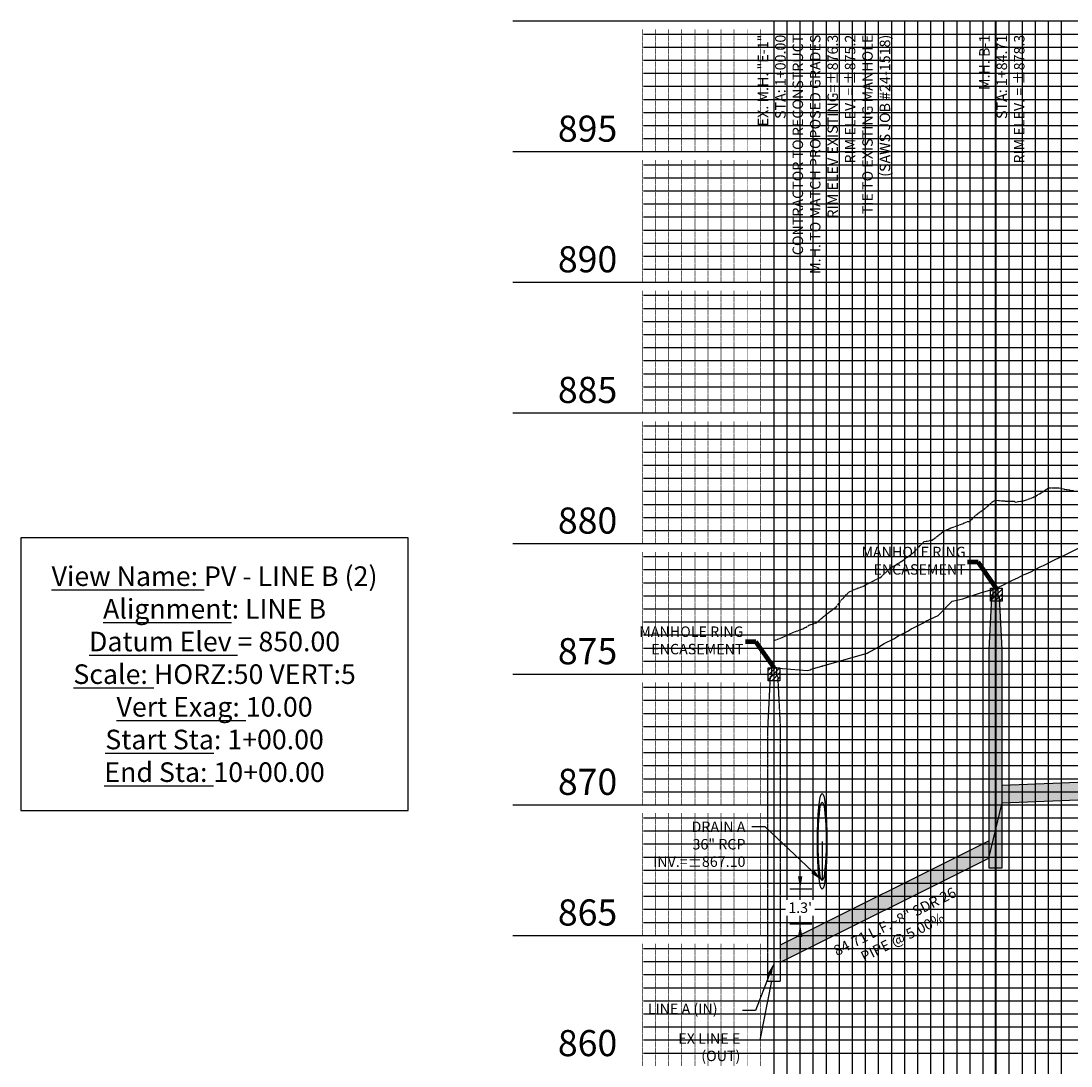
# Model space of a CAD drawing. Units: feet. Extents: x 2035190 to 2045343, y 13690566 to 13693500.
# Drawn here: x 2040195 to 2040597, y 13690878 to 13691278 of the extents above; entities that cross this region are included whole.
import ezdxf

# ---------------------------------------------------------------- set-up
doc = ezdxf.new("R2010")
doc.units = ezdxf.units.FT
doc.header["$MEASUREMENT"] = 0
doc.linetypes.add('CENTER2', pattern=[1.125, 0.75, -0.125, 0.125, -0.125])
doc.linetypes.add('HIDDEN2', pattern=[0.1875, 0.125, -0.0625])
for name, color, linetype in [('C-ANNO-MISC', 51, 'Continuous'), ('C-ANNO-PIPE-NTWK', 7, 'Continuous'), ('C-ANNO-PIPE-SSWR-PROF', 81, 'Continuous'), ('C-PROF-ANNO', 81, 'Continuous'), ('C-PROF-ANNO-OBJT', 81, 'Continuous'), ('C-PROF-PIPE-SSWR', 1, 'Continuous'), ('C-PROF-SAMP-CENTR', 1, 'CENTER2'), ('C-PROF-SAMP-FNGD', 2, 'Continuous'), ('C-PROF-VIEW-ANNO', 131, 'Continuous'), ('C-PROF-VIEW-GRID-MAJR', 47, 'Continuous'), ('C-PROF-VIEW-GRID-MINR', 49, 'Continuous'), ('C-PROF-VIEW-LABL', 81, 'Continuous'), ('C-PROF-VIEW-TITL', 47, 'Continuous')]:
    doc.layers.add(name, color=color, linetype=linetype)
doc.layers.add('C-ANNO-NPLT', color=202, linetype='Continuous', plot=False)
doc.styles.add('A_PD-DIMS', font='simplex.shx')
doc.styles.add('BOLD-PD', font='sanss___.ttf')
doc.styles.add('SIMPLEX', font='simplex.shx')
doc.dimstyles.new('pd_basic_PD-080', dxfattribs={"dimtxt": 0.08, "dimasz": 0.1, "dimexe": 0.08, "dimexo": 0.08, "dimgap": 0.05, "dimtad": 0, "dimtih": 1, "dimtoh": 1, "dimrnd": 0.01, "dimzin": 0, "dimdsep": 46, "dimtxsty": 'A_PD-DIMS', "dimcen": 0.08, "dimclrd": 256, "dimclre": 256, "dimclrt": 256, "dimaunit": 1, "dimadec": 4, "dimazin": 0, "dimtfac": 1, "dimtofl": 0, "dimtmove": 0, "dimatfit": 3, "dimfxl": 1, "dimtfill": 1, "dimtolj": 1, "dimtzin": 0, "dimarcsym": 0})

# ---------------------------------------------------------------- blocks, each defined once
blk = doc.blocks.new('*U1291')
at = {"layer": 'C-PROF-VIEW-GRID-MAJR', "color": 47, "linetype": 'Continuous', "lineweight": -3}
for p, q in [((-100, 500), (0, 500)), ((0, 500), (900, 500)), ((0, 0), (0, 500)), ((0, 0), (0, 500)), ((0, 500), (900, 500)), ((50, 0), (50, 500)), ((100, 0), (100, 500)), ((-100, 450), (0, 450)), ((0, 450), (900, 450)), ((-100, 400), (0, 400)), ((0, 400), (900, 400)), ((-100, 350), (0, 350)), ((0, 350), (900, 350)), ((-100, 300), (0, 300)), ((0, 300), (900, 300)), ((-100, 250), (0, 250)), ((0, 250), (900, 250)), ((-100, 200), (0, 200)), ((0, 200), (900, 200)), ((-100, 150), (0, 150)), ((0, 150), (900, 150))]:
    blk.add_line(p, q, dxfattribs=at)
at = {"layer": 'C-PROF-VIEW-GRID-MINR', "color": 49, "linetype": 'Continuous', "lineweight": -3}
for p, q in [((5, 0), (5, 500)), ((10, 0), (10, 500)), ((15, 0), (15, 500)), ((20, 0), (20, 500)), ((25, 0), (25, 500)), ((30, 0), (30, 500)), ((35, 0), (35, 500)), ((40, 0), (40, 500)), ((45, 0), (45, 500)), ((55, 0), (55, 500)), ((60, 0), (60, 500)), ((65, 0), (65, 500)), ((70, 0), (70, 500)), ((75, 0), (75, 500)), ((80, 0), (80, 500)), ((85, 0), (85, 500)), ((90, 0), (90, 500)), ((95, 0), (95, 500)), ((105, 0), (105, 500)), ((110, 0), (110, 500)), ((-50, 495), (0, 495)), ((0, 495), (900, 495)), ((-50, 490), (0, 490)), ((0, 490), (900, 490)), ((-50, 485), (0, 485)), ((0, 485), (900, 485)), ((-50, 480), (0, 480)), ((0, 480), (900, 480)), ((-50, 475), (0, 475)), ((0, 475), (900, 475)), ((-50, 470), (0, 470)), ((0, 470), (900, 470)), ((-50, 465), (0, 465)), ((0, 465), (900, 465)), ((-50, 460), (0, 460)), ((0, 460), (900, 460)), ((-50, 455), (0, 455)), ((0, 455), (900, 455)), ((-50, 445), (0, 445)), ((0, 445), (900, 445)), ((-50, 440), (0, 440)), ((0, 440), (900, 440)), ((-50, 435), (0, 435)), ((0, 435), (900, 435)), ((-50, 430), (0, 430)), ((0, 430), (900, 430)), ((-50, 425), (0, 425)), ((0, 425), (900, 425)), ((-50, 420), (0, 420)), ((0, 420), (900, 420)), ((-50, 415), (0, 415)), ((0, 415), (900, 415)), ((-50, 410), (0, 410)), ((0, 410), (900, 410)), ((-50, 405), (0, 405)), ((0, 405), (900, 405)), ((-50, 395), (0, 395)), ((0, 395), (900, 395)), ((-50, 390), (0, 390)), ((0, 390), (900, 390)), ((-50, 385), (0, 385)), ((0, 385), (900, 385)), ((-50, 380), (0, 380)), ((0, 380), (900, 380)), ((-50, 375), (0, 375)), ((0, 375), (900, 375)), ((-50, 370), (0, 370)), ((0, 370), (900, 370)), ((-50, 365), (0, 365)), ((0, 365), (900, 365)), ((-50, 360), (0, 360)), ((0, 360), (900, 360)), ((-50, 355), (0, 355)), ((0, 355), (900, 355)), ((-50, 345), (0, 345)), ((0, 345), (900, 345)), ((-50, 340), (0, 340)), ((0, 340), (900, 340)), ((-50, 335), (0, 335)), ((0, 335), (900, 335)), ((-50, 330), (0, 330)), ((0, 330), (900, 330)), ((-50, 325), (0, 325)), ((0, 325), (900, 325)), ((-50, 320), (0, 320)), ((0, 320), (900, 320)), ((-50, 315), (0, 315)), ((0, 315), (900, 315)), ((-50, 310), (0, 310)), ((0, 310), (900, 310)), ((-50, 305), (0, 305)), ((0, 305), (900, 305)), ((-50, 295), (0, 295)), ((0, 295), (900, 295)), ((-50, 290), (0, 290)), ((0, 290), (900, 290)), ((-50, 285), (0, 285)), ((0, 285), (900, 285)), ((-50, 280), (0, 280)), ((0, 280), (900, 280)), ((-50, 275), (0, 275)), ((0, 275), (900, 275)), ((-50, 270), (0, 270)), ((0, 270), (900, 270)), ((-50, 265), (0, 265)), ((0, 265), (900, 265)), ((-50, 260), (0, 260)), ((0, 260), (900, 260)), ((-50, 255), (0, 255)), ((0, 255), (900, 255)), ((-50, 245), (0, 245)), ((0, 245), (900, 245)), ((-50, 240), (0, 240)), ((0, 240), (900, 240)), ((-50, 235), (0, 235)), ((0, 235), (900, 235)), ((-50, 230), (0, 230)), ((0, 230), (900, 230)), ((-50, 225), (0, 225)), ((0, 225), (900, 225)), ((-50, 220), (0, 220)), ((0, 220), (900, 220)), ((-50, 215), (0, 215)), ((0, 215), (900, 215)), ((-50, 210), (0, 210)), ((0, 210), (900, 210)), ((-50, 205), (0, 205)), ((0, 205), (900, 205)), ((-50, 195), (0, 195)), ((0, 195), (900, 195)), ((-50, 190), (0, 190)), ((0, 190), (900, 190)), ((-50, 185), (0, 185)), ((0, 185), (900, 185)), ((-50, 180), (0, 180)), ((0, 180), (900, 180)), ((-50, 175), (0, 175)), ((0, 175), (900, 175)), ((-50, 170), (0, 170)), ((0, 170), (900, 170)), ((-50, 165), (0, 165)), ((0, 165), (900, 165)), ((-50, 160), (0, 160)), ((0, 160), (900, 160)), ((-50, 155), (0, 155)), ((0, 155), (900, 155)), ((-50, 145), (0, 145)), ((0, 145), (900, 145)), ((-50, 140), (0, 140)), ((0, 140), (900, 140)), ((-50, 135), (0, 135)), ((0, 135), (900, 135)), ((-50, 130), (0, 130)), ((0, 130), (900, 130)), ((-50, 125), (0, 125)), ((0, 125), (900, 125)), ((-50, 120), (0, 120)), ((0, 120), (900, 120)), ((-50, 115), (0, 115)), ((0, 115), (900, 115)), ((-50, 110), (0, 110)), ((0, 110), (900, 110)), ((-50, 105), (0, 105)), ((0, 105), (900, 105))]:
    blk.add_line(p, q, dxfattribs=at)
at = {"layer": 'C-PROF-VIEW-TITL', "color": 47, "linetype": 'Continuous', "lineweight": -3}
blk.add_3dface([(-288.117, 197.83), (-140, 197.83), (-140, 302.17), (-288.117, 302.17)], dxfattribs=at)
at = {"layer": 'C-PROF-VIEW-ANNO', "color": 131, "linetype": 'Continuous', "lineweight": -3, "char_height": 10, "attachment_point": 6, "style": 'BOLD-PD'}
for s, insert in [('895', (-60, 457.5)), ('890', (-60, 407.5)), ('885', (-60, 357.5)), ('880', (-60, 307.5)), ('875', (-60, 257.5)), ('870', (-60, 207.5)), ('865', (-60, 157.5)), ('860', (-60, 107.5))]:
    blk.add_mtext(s, dxfattribs=dict(at, insert=insert))
at = {"layer": 'C-PROF-VIEW-GRID-MINR', "color": 47, "linetype": 'Continuous', "lineweight": -3, "char_height": 3, "attachment_point": 6, "rotation": 270, "style": 'SIMPLEX'}
for insert in [(-23.345, 490), (-23.345, 485), (-23.345, 480), (-23.345, 475), (-23.345, 470), (-23.345, 465), (-23.345, 460), (-23.345, 455), (-23.345, 450), (-23.345, 440), (-23.345, 435), (-23.345, 430), (-23.345, 425), (-23.345, 420), (-23.345, 415), (-23.345, 410), (-23.345, 405), (-23.345, 400), (-23.345, 390), (-23.345, 385), (-23.345, 380), (-23.345, 375), (-23.345, 370), (-23.345, 365), (-23.345, 360), (-23.345, 355), (-23.345, 350), (-23.345, 340), (-23.345, 335), (-23.345, 330), (-23.345, 325), (-23.345, 320), (-23.345, 315), (-23.345, 310), (-23.345, 305), (-23.345, 300), (-23.345, 290), (-23.345, 285), (-23.345, 280), (-23.345, 275), (-23.345, 270), (-23.345, 265), (-23.345, 260), (-23.345, 255), (-23.345, 250), (-23.345, 240), (-23.345, 235), (-23.345, 230), (-23.345, 225), (-23.345, 220), (-23.345, 215), (-23.345, 210), (-23.345, 205), (-23.345, 200), (-23.345, 190), (-23.345, 185), (-23.345, 180), (-23.345, 175), (-23.345, 170), (-23.345, 165), (-23.345, 160), (-23.345, 155), (-23.345, 150), (-23.345, 140), (-23.345, 135), (-23.345, 130), (-23.345, 125), (-23.345, 120), (-23.345, 115), (-23.345, 110), (-23.345, 105), (-23.345, 100)]:
    blk.add_mtext('{\\Fsimplex.shx|c0;\\C256;\\P___\\P___\\P___\\P___\\P___\\P___\\P___\\P___\\P___\\P\\C0;___}', dxfattribs=dict(at, insert=insert))
at = {"layer": 'C-PROF-VIEW-TITL', "color": 47, "linetype": 'Continuous', "lineweight": -3, "insert": (-214.059, 250), "char_height": 7.5, "attachment_point": 5, "style": 'BOLD-PD'}
blk.add_mtext('{\\LView Name:} {\\C2;PV - LINE B (2)}\\P{\\LAlignment}: {\\C4;LINE B}\\P{\\LDatum Elev} = 850.00\\P{\\LScale:} HORZ:50 VERT:5\\P{\\LVert Exag:} 10.00\\P{\\LStart Sta}: 1+00.00\\P{\\LEnd Sta:} 10+00.00', dxfattribs=at)
blk = doc.blocks.new('*U1292')
at = {"layer": 'C-PROF-SAMP-FNGD', "color": 2, "linetype": 'Continuous', "lineweight": -3}
for p, q in [((2029220.45, 13694142.78), (2029225.23, 13694145.11)), ((2029211.3, 13694138.29), (2029215.29, 13694140.28)), ((2029215.29, 13694140.28), (2029219.86, 13694142.52)), ((2029219.86, 13694142.52), (2029220.45, 13694142.78)), ((2029203.6, 13694134.64), (2029204.7, 13694135.13)), ((2029204.7, 13694135.13), (2029206.43, 13694135.91)), ((2029206.43, 13694135.91), (2029210.05, 13694137.73)), ((2029210.05, 13694137.73), (2029211.3, 13694138.29)), ((2029193.58, 13694129.78), (2029196.55, 13694131.13)), ((2029196.55, 13694131.13), (2029199.21, 13694132.49)), ((2029199.21, 13694132.49), (2029200.34, 13694133)), ((2029200.34, 13694133), (2029201.76, 13694133.72)), ((2029201.76, 13694133.72), (2029203.6, 13694134.64)), ((2029183.83, 13694126.61), (2029187.66, 13694127.89)), ((2029187.66, 13694127.89), (2029190.86, 13694128.8)), ((2029190.86, 13694128.8), (2029192.97, 13694129.47)), ((2029192.97, 13694129.47), (2029193.58, 13694129.78)), ((2029171.19, 13694119.28), (2029176.41, 13694124.62)), ((2029176.41, 13694124.62), (2029177, 13694124.74)), ((2029177, 13694124.74), (2029180.45, 13694125.54)), ((2029180.45, 13694125.54), (2029181.53, 13694125.92)), ((2029181.53, 13694125.92), (2029181.93, 13694126.05)), ((2029181.93, 13694126.05), (2029183.83, 13694126.61)), ((2029166.31, 13694116.93), (2029171.06, 13694119.14)), ((2029171.06, 13694119.14), (2029171.19, 13694119.28)), ((2029161.81, 13694114.54), (2029165.45, 13694116.33)), ((2029165.45, 13694116.33), (2029165.86, 13694116.62)), ((2029165.86, 13694116.62), (2029166.31, 13694116.93)), ((2029154.02, 13694110.26), (2029155.6, 13694111.26)), ((2029155.6, 13694111.26), (2029159.66, 13694113.31)), ((2029159.66, 13694113.31), (2029160.76, 13694113.99)), ((2029160.76, 13694113.99), (2029161.62, 13694114.42)), ((2029161.62, 13694114.42), (2029161.81, 13694114.54)), ((2029145.28, 13694105.46), (2029148.38, 13694107.09)), ((2029148.38, 13694107.09), (2029150.44, 13694108.42)), ((2029150.44, 13694108.42), (2029154.02, 13694110.26)), ((2029131, 13694101.03), (2029143.92, 13694104.66)), ((2029143.92, 13694104.66), (2029144.55, 13694105.08)), ((2029144.55, 13694105.08), (2029145.28, 13694105.46)), ((2029108.26, 13694099.14), (2029121.07, 13694098.12)), ((2029122.49, 13694098.53), (2029131, 13694101.03)), ((2029121.07, 13694098.12), (2029122.02, 13694098.36)), ((2029122.02, 13694098.36), (2029122.47, 13694098.53)), ((2029122.47, 13694098.53), (2029122.49, 13694098.53))]:
    blk.add_line(p, q, dxfattribs=at)
blk = doc.blocks.new('*U1293')
at = {"layer": 'C-PROF-SAMP-CENTR', "color": 1, "linetype": 'CENTER2', "lineweight": -3}
for p, q in [((2029209.86, 13694165.7), (2029212.93, 13694167.7)), ((2029212.93, 13694167.7), (2029213.59, 13694168.02)), ((2029213.59, 13694168.02), (2029217.21, 13694168.02)), ((2029217.21, 13694168.02), (2029219.3, 13694167.54)), ((2029219.3, 13694167.54), (2029222.79, 13694166.94)), ((2029192, 13694162.82), (2029192.97, 13694163.26)), ((2029192.97, 13694163.26), (2029193.04, 13694163.25)), ((2029193.04, 13694163.25), (2029193.35, 13694163.25)), ((2029193.35, 13694163.25), (2029198.02, 13694162.83)), ((2029204.49, 13694163.22), (2029207.23, 13694164.36)), ((2029207.23, 13694164.36), (2029209.86, 13694165.7)), ((2029185.55, 13694157.67), (2029189, 13694160.15)), ((2029189, 13694160.15), (2029191.6, 13694162.48)), ((2029191.6, 13694162.48), (2029192, 13694162.82)), ((2029198.02, 13694162.83), (2029200.15, 13694162.83)), ((2029200.15, 13694162.83), (2029200.56, 13694162.56)), ((2029200.56, 13694162.56), (2029201.82, 13694162.76)), ((2029201.82, 13694162.76), (2029204.49, 13694163.22)), ((2029183.15, 13694155.11), (2029185.55, 13694157.67)), ((2029169.57, 13694148.58), (2029173.23, 13694151.42)), ((2029173.23, 13694151.42), (2029175.88, 13694152.64)), ((2029175.88, 13694152.64), (2029176.42, 13694152.76)), ((2029176.42, 13694152.76), (2029180.31, 13694154.27)), ((2029180.31, 13694154.27), (2029182.28, 13694155.09)), ((2029182.28, 13694155.09), (2029183.15, 13694155.11)), ((2029165.21, 13694146.93), (2029165.66, 13694147.46)), ((2029165.66, 13694147.46), (2029168.64, 13694147.92)), ((2029168.64, 13694147.92), (2029169.57, 13694148.58)), ((2029161.27, 13694142.92), (2029165.21, 13694146.93)), ((2029153.08, 13694137.48), (2029157.46, 13694140.13)), ((2029157.46, 13694140.13), (2029159.19, 13694141.46)), ((2029159.19, 13694141.46), (2029161.27, 13694142.92)), ((2029149.17, 13694133.99), (2029152.8, 13694137.29)), ((2029152.8, 13694137.29), (2029153.08, 13694137.48)), ((2029143.7, 13694131.08), (2029148.68, 13694133.6)), ((2029148.68, 13694133.6), (2029149.17, 13694133.99)), ((2029133.95, 13694124.94), (2029137.2, 13694128.36)), ((2029137.2, 13694128.36), (2029142.82, 13694130.56)), ((2029142.82, 13694130.56), (2029143.7, 13694131.08)), ((2029131.93, 13694122.22), (2029132.61, 13694123.08)), ((2029132.61, 13694123.08), (2029133.95, 13694124.94)), ((2029124.47, 13694116.38), (2029127.85, 13694119.26)), ((2029127.85, 13694119.26), (2029131.14, 13694121.76)), ((2029131.14, 13694121.76), (2029131.93, 13694122.22)), ((2029119.24, 13694114.05), (2029122.25, 13694115.71)), ((2029122.25, 13694115.71), (2029122.95, 13694115.82)), ((2029122.95, 13694115.82), (2029124.47, 13694116.38)), ((2029111.84, 13694110.93), (2029114.26, 13694112.08)), ((2029114.26, 13694112.08), (2029115.4, 13694112.62)), ((2029115.4, 13694112.62), (2029116.4, 13694112.97)), ((2029116.4, 13694112.97), (2029119.24, 13694114.05)), ((2029108.26, 13694109.4), (2029108.61, 13694109.7)), ((2029108.61, 13694109.7), (2029111.31, 13694110.73)), ((2029111.31, 13694110.73), (2029111.84, 13694110.93))]:
    blk.add_line(p, q, dxfattribs=at)
blk = doc.blocks.new('*U1297')
at = {"layer": 'C-PROF-PIPE-SSWR', "linetype": 'Continuous', "lineweight": -3}
blk.add_hatch(color=253, dxfattribs=at).paths.add_polyline_path([(2029195.47, 13694054.14), (2029195.47, 13694047.48), (2029429.05, 13694056.82), (2029429.05, 13694063.49)], flags=0)
at = {"layer": 'C-PROF-PIPE-SSWR', "color": 3, "linetype": 'Continuous', "lineweight": -3}
for p, q in [((2029195.47, 13694054.14), (2029429.05, 13694063.49)), ((2029195.47, 13694047.48), (2029429.05, 13694056.82))]:
    blk.add_line(p, q, dxfattribs=at)
blk = doc.blocks.new('*U1300')
at = {"layer": 'C-PROF-PIPE-SSWR', "linetype": 'Continuous', "lineweight": -3}
blk.add_hatch(color=253, dxfattribs=at).paths.add_polyline_path([(2029110.76, 13693993.09), (2029110.76, 13693986.43), (2029190.47, 13694026.28), (2029190.47, 13694032.95)], flags=0)
at = {"layer": 'C-PROF-PIPE-SSWR', "color": 3, "linetype": 'Continuous', "lineweight": -3}
for p, q in [((2029110.76, 13693993.09), (2029190.47, 13694032.95)), ((2029110.76, 13693986.43), (2029190.47, 13694026.28))]:
    blk.add_line(p, q, dxfattribs=at)
blk = doc.blocks.new('*U1301')
at = {"layer": 'C-PROF-PIPE-SSWR', "color": 1, "linetype": 'HIDDEN2', "lineweight": -3}
for p, q in [((2029109.26, 13694099.14), (2029107.26, 13694099.14)), ((2029107.26, 13694099.14), (2029107.26, 13694095.81)), ((2029109.26, 13694095.81), (2029109.26, 13694099.14)), ((2029106.76, 13694095.81), (2029105.76, 13694075.81)), ((2029107.26, 13694095.81), (2029106.76, 13694095.81)), ((2029109.76, 13694095.81), (2029109.26, 13694095.81)), ((2029110.76, 13694075.81), (2029109.76, 13694095.81)), ((2029105.76, 13694075.81), (2029105.76, 13693979.18)), ((2029110.76, 13693979.18), (2029110.76, 13694075.81)), ((2029105.76, 13693979.18), (2029110.76, 13693979.18))]:
    blk.add_line(p, q, dxfattribs=at)
blk = doc.blocks.new('*U1303')
at = {"layer": 'C-PROF-PIPE-SSWR', "linetype": 'Continuous', "lineweight": -3}
blk.add_hatch(color=253, dxfattribs=at).paths.add_polyline_path([(2029190.47, 13694106.14), (2029190.47, 13694022.53), (2029195.47, 13694022.53), (2029195.47, 13694106.14), (2029194.47, 13694126.14), (2029193.97, 13694126.14), (2029193.97, 13694129.47), (2029191.97, 13694129.47), (2029191.97, 13694126.14), (2029191.47, 13694126.14)], flags=0)
at = {"layer": 'C-PROF-PIPE-SSWR', "color": 3, "linetype": 'Continuous', "lineweight": -3}
for p, q in [((2029193.97, 13694129.47), (2029191.97, 13694129.47)), ((2029191.97, 13694129.47), (2029191.97, 13694126.14)), ((2029193.97, 13694126.14), (2029193.97, 13694129.47)), ((2029191.47, 13694126.14), (2029190.47, 13694106.14)), ((2029191.97, 13694126.14), (2029191.47, 13694126.14)), ((2029194.47, 13694126.14), (2029193.97, 13694126.14)), ((2029195.47, 13694106.14), (2029194.47, 13694126.14)), ((2029190.47, 13694106.14), (2029190.47, 13694022.53)), ((2029195.47, 13694022.53), (2029195.47, 13694106.14)), ((2029190.47, 13694022.53), (2029195.47, 13694022.53))]:
    blk.add_line(p, q, dxfattribs=at)
blk = doc.blocks.new('*U1306')
at = {"layer": 'C-ANNO-NPLT', "color": 253, "linetype": 'Continuous', "lineweight": -3}
for p, q in [((2029195.47, 13694047.48), (2029429.05, 13694056.82)), ((2029190.47, 13694026.28), (2029195.47, 13694047.48)), ((2029110.76, 13693986.43), (2029190.47, 13694026.28))]:
    blk.add_line(p, q, dxfattribs=at)
blk = doc.blocks.new('*U1310')
at = {"layer": 'C-PROF-VIEW-LABL', "color": 81, "linetype": 'Continuous', "lineweight": -3}
blk.add_line((2029108.26, 13694099.14), (2029108.26, 13694346.68), dxfattribs=at)
at = {"layer": 'C-PROF-VIEW-LABL', "color": 81, "linetype": 'Continuous', "lineweight": -3, "insert": (2029102.01, 13694341.43), "char_height": 4, "attachment_point": 3, "rotation": 90, "style": 'SIMPLEX'}
blk.add_mtext('EX. M.H. "E-1"\\PSTA: 1+00.00 \\PCONTRACTOR TO RECONSTRUCT\\PM.H. TO MATCH PROPOSED GRADES\\PRIM ELEV EXISTING=±876.3\\PRIM ELEV. = ±875.2\\PTIE TO EXISTING MANHOLE\\P(SAWS JOB #24-1518)', dxfattribs=at)
blk = doc.blocks.new('*U1312')
at = {"layer": 'C-PROF-VIEW-LABL', "color": 81, "linetype": 'Continuous', "lineweight": -3}
blk.add_line((2029192.97, 13694022.53), (2029192.97, 13694346.68), dxfattribs=at)
at = {"layer": 'C-PROF-VIEW-LABL', "color": 81, "linetype": 'Continuous', "lineweight": -3, "insert": (2029186.72, 13694341.43), "char_height": 4, "attachment_point": 3, "rotation": 90, "style": 'SIMPLEX'}
blk.add_mtext('M.H. B-1\\PSTA: 1+84.71 \\PRIM ELEV. = ±878.3', dxfattribs=at)
blk = doc.blocks.new('*U1315')
at = {"layer": 'C-ANNO-PIPE-SSWR-PROF', "color": 81, "linetype": 'Continuous', "lineweight": -3}
blk.add_line((2029108.26, 13693846.68), (2029108.26, 13693979.18), dxfattribs=at)
at = {"layer": 'C-ANNO-PIPE-SSWR-PROF', "color": 81, "linetype": 'Continuous', "lineweight": -3, "char_height": 4, "rotation": 90, "style": 'SIMPLEX'}
for s, insert, attachment_point in [('863.75 (OUT)', (2029107.01, 13693851.93), 7), ('863.95 (IN)\\P863.85 (IN)', (2029109.26, 13693868.82), 2)]:
    blk.add_mtext(s, dxfattribs=dict(at, insert=insert, attachment_point=attachment_point))
blk = doc.blocks.new('*U1317')
at = {"layer": 'C-ANNO-PIPE-SSWR-PROF', "color": 81, "linetype": 'Continuous', "lineweight": -3}
blk.add_line((2029192.97, 13693846.68), (2029192.97, 13694022.53), dxfattribs=at)
at = {"layer": 'C-ANNO-PIPE-SSWR-PROF', "color": 81, "linetype": 'Continuous', "lineweight": -3, "char_height": 4, "rotation": 90, "style": 'SIMPLEX'}
for s, insert, attachment_point in [('868.09 (OUT)', (2029191.72, 13693851.93), 7), ('870.07 (IN)', (2029193.97, 13693851.68), 1)]:
    blk.add_mtext(s, dxfattribs=dict(at, insert=insert, attachment_point=attachment_point))
blk = doc.blocks.new('Manhole Ring Encasement')
h = blk.add_hatch()
h.set_pattern_fill('ANSI31', color=1, scale=10)
h.set_pattern_definition([(45, (-2159829.0533, -13768371.8333), (-0.88388347648, 0.88388347648), [])])
h.paths.add_polyline_path([(2.25, -5), (-2.25, -5), (-2.25, 0), (2.25, 0)])
at = {"color": 1}
blk.add_lwpolyline([(2.25, -5), (-2.25, -5), (-2.25, 0), (2.25, 0)], close=True, dxfattribs=at)
blk = doc.blocks.new('*U1322')
at = {"layer": 'C-PROF-ANNO', "color": 81, "linetype": 'Continuous', "lineweight": -3}
blk.add_blockref('Manhole Ring Encasement', (2029108.26, 13694099.14), dxfattribs=at)
blk = doc.blocks.new('*U1324')
at = {"layer": 'C-PROF-ANNO', "color": 81, "linetype": 'Continuous', "lineweight": -3}
blk.add_blockref('Manhole Ring Encasement', (2029193.27, 13694129.63), dxfattribs=at)
blk = doc.blocks.new('*U1339')
at = {"layer": 'C-ANNO-NPLT', "color": 230, "linetype": 'Continuous', "lineweight": -3}
blk.add_point((2029126.66, 13694099.76), dxfattribs=at)
blk = doc.blocks.new('*U1340')
at = {"layer": 'C-ANNO-NPLT', "color": 230, "linetype": 'Continuous', "lineweight": -3}
blk.add_point((2029162.98, 13694115.11), dxfattribs=at)
blk = doc.blocks.new('*U1360')
at = {"layer": 'C-PROF-VIEW-LABL', "color": 81, "linetype": 'Continuous', "lineweight": -3, "insert": (2029153.55, 13694003.81), "char_height": 4, "attachment_point": 2, "rotation": 26.5651, "style": 'SIMPLEX'}
blk.add_mtext('84.71 L.F.~8" SDR 26\\PPIPE @ 5.00%', dxfattribs=at)
blk = doc.blocks.new('*U1321')
at = {"layer": 'C-PROF-ANNO', "color": 81, "linetype": 'Continuous', "lineweight": -3, "insert": (2029096.56, 13694109.09), "char_height": 4, "width": 44.8248, "attachment_point": 6, "style": 'SIMPLEX', "bg_fill": 3, "box_fill_scale": 1.1875, "bg_fill_color": 256, "bg_fill_true_color": 13158600, "bg_fill_transparency": 0}
blk.add_mtext('MANHOLE RING \\PENCASEMENT', dxfattribs=at)
at = {"layer": 'C-PROF-ANNO', "color": 81, "linetype": 'Continuous', "lineweight": -3}
blk.add_leader([(2029108.26, 13694099.14), (2029101.31, 13694109.09), (2029097.31, 13694109.09)], dimstyle='pd_basic_PD-080', override={"dimscale": 1, "dimasz": 4, "dimclrd": 256, "dimlwd": 65535}, dxfattribs=at)
blk = doc.blocks.new('*U1323')
at = {"layer": 'C-PROF-ANNO', "color": 81, "linetype": 'Continuous', "lineweight": -3, "insert": (2029181.57, 13694139.58), "char_height": 4, "width": 44.8248, "attachment_point": 6, "style": 'SIMPLEX', "bg_fill": 3, "box_fill_scale": 1.1875, "bg_fill_color": 256, "bg_fill_true_color": 13158600, "bg_fill_transparency": 0}
blk.add_mtext('MANHOLE RING \\PENCASEMENT', dxfattribs=at)
at = {"layer": 'C-PROF-ANNO', "color": 81, "linetype": 'Continuous', "lineweight": -3}
blk.add_leader([(2029193.27, 13694129.63), (2029186.32, 13694139.58), (2029182.32, 13694139.58)], dimstyle='pd_basic_PD-080', override={"dimscale": 1, "dimasz": 4, "dimclrd": 256, "dimlwd": 65535}, dxfattribs=at)

msp = doc.modelspace()

# ---------------------------------------------------------------- linework, layer by layer
at = {"layer": 'C-ANNO-MISC', "color": 81, "linetype": 'ByBlock', "lineweight": -2}
msp.add_line((2040479.87, 13690969.87), (2040474.87, 13690969.87), dxfattribs=at)
at = {"layer": 'C-ANNO-MISC'}
for p, q in [((2040493.3, 13690950.95), (2040493.3, 13690955.95)), ((2040497.72, 13690945.95), (2040489.3, 13690945.95)), ((2040497.72, 13690932.65), (2040489.3, 13690932.65)), ((2040493.3, 13690927.65), (2040493.3, 13690922.65))]:
    msp.add_line(p, q, dxfattribs=at)
at = {"layer": 'C-ANNO-MISC', "color": 81, "linetype": 'ByBlock', "lineweight": -2}
msp.add_lwpolyline([(2040498.08, 13690952.71), (2040479.87, 13690969.87)], dxfattribs=at)
at = {"layer": 'C-ANNO-MISC'}
for points in [[(2040492.47, 13690950.95), (2040494.13, 13690950.95), (2040493.3, 13690945.95)], [(2040492.47, 13690927.65), (2040494.13, 13690927.65), (2040493.3, 13690932.65)]]:
    msp.add_solid(points, dxfattribs=at)
at = {"layer": 'C-ANNO-MISC', "color": 81}
msp.add_solid([(2040498.66, 13690953.32), (2040501.72, 13690949.29), (2040497.51, 13690952.11)], dxfattribs=at)
at = {"layer": 'C-ANNO-NPLT'}
for p, q in [((2040483.32, 13691278.29), (2040935.32, 13691278.29)), ((2040501.72, 13690964.29), (2040501.72, 13690949.29))]:
    msp.add_line(p, q, dxfattribs=at)
at = {"layer": 'C-PROF-ANNO', "linetype": 'ByBlock', "lineweight": -2}
for p, q in [((2040476.2, 13690899.54), (2040471.2, 13690899.54)), ((2040477.92, 13690888.18), (2040472.92, 13690888.18))]:
    msp.add_line(p, q, dxfattribs=at)
for points in [[(2040481.5, 13690913.13), (2040476.2, 13690899.54)], [(2040482.36, 13690910.88), (2040477.92, 13690888.18)]]:
    msp.add_lwpolyline(points, dxfattribs=at)
at = {"layer": 'C-PROF-ANNO'}
for points in [[(2040480.73, 13690913.43), (2040483.32, 13690917.79), (2040482.28, 13690912.83)], [(2040481.54, 13690911.04), (2040483.32, 13690915.79), (2040483.18, 13690910.72)]]:
    msp.add_solid(points, dxfattribs=at)
at = {"layer": 'C-PROF-ANNO-OBJT'}
for major_axis in [(0, 18.33), (0, 15)]:
    msp.add_ellipse((2040501.72, 13690964.29), major_axis=major_axis, ratio=0.1, dxfattribs=at)

# ---------------------------------------------------------------- block references
at = {"layer": 'C-ANNO-NPLT', "color": 230, "linetype": 'Continuous', "lineweight": -3}
for name in ['*U1293', '*U1292', '*U1303', '*U1340', '*U1301', '*U1306', '*U1339', '*U1297', '*U1300']:
    msp.add_blockref(name, (11375.06, -3068.39), dxfattribs=at)
at = {"layer": 'C-ANNO-PIPE-NTWK', "color": 7, "linetype": 'Continuous', "lineweight": -3}
for name, p in [('*U1291', (2040483.32, 13690778.29)), ('*U1310', (11375.06, -3068.39)), ('*U1312', (11375.06, -3068.39)), ('*U1317', (11375.06, -3068.39)), ('*U1360', (11375.06, -3068.39)), ('*U1315', (11375.06, -3068.39))]:
    msp.add_blockref(name, p, dxfattribs=at)

# ---------------------------------------------------------------- texts
at = {"layer": 'C-ANNO-MISC', "color": 81, "insert": (2040472.37, 13690971.87), "char_height": 4, "width": 40.421, "attachment_point": 3, "style": 'A_PD-DIMS'}
msp.add_mtext('\\pxqr;DRAIN A\\P36" RCP\\PINV.=%%P867.10', dxfattribs=at)
at = {"layer": 'C-PROF-ANNO', "insert": (2040434.99, 13690902.21), "char_height": 4, "attachment_point": 1, "style": 'A_PD-DIMS'}
msp.add_mtext('LINE A (IN)', dxfattribs=at)
at = {"layer": 'C-PROF-ANNO', "insert": (2040470.42, 13690890.85), "char_height": 4, "width": 32.4676, "attachment_point": 3, "style": 'A_PD-DIMS'}
msp.add_mtext('EX LINE E (OUT)', dxfattribs=at)

# ---------------------------------------------------------------- next in the draw order: block references
at = {"layer": 'C-PROF-VIEW-ANNO', "color": 131, "linetype": 'Continuous', "lineweight": -3}
for name in ['*U1323', '*U1321']:
    msp.add_blockref(name, (11375.06, -3068.39), dxfattribs=at)

# ---------------------------------------------------------------- next in the draw order: texts
at = {"layer": 'C-ANNO-MISC', "insert": (2040493.3, 13690938.9), "char_height": 4, "attachment_point": 5, "style": 'A_PD-DIMS', "bg_fill": 3, "box_fill_scale": 1.25, "bg_fill_color": 256, "bg_fill_true_color": 13158600, "bg_fill_transparency": 0}
msp.add_mtext("\\A1;1.3'", dxfattribs=at)

# ---------------------------------------------------------------- next in the draw order: block references
at = {"layer": 'C-PROF-VIEW-ANNO', "color": 131, "linetype": 'Continuous', "lineweight": -3}
for name in ['*U1324', '*U1322']:
    msp.add_blockref(name, (11375.06, -3068.39), dxfattribs=at)

doc.saveas('drawing.dxf')
